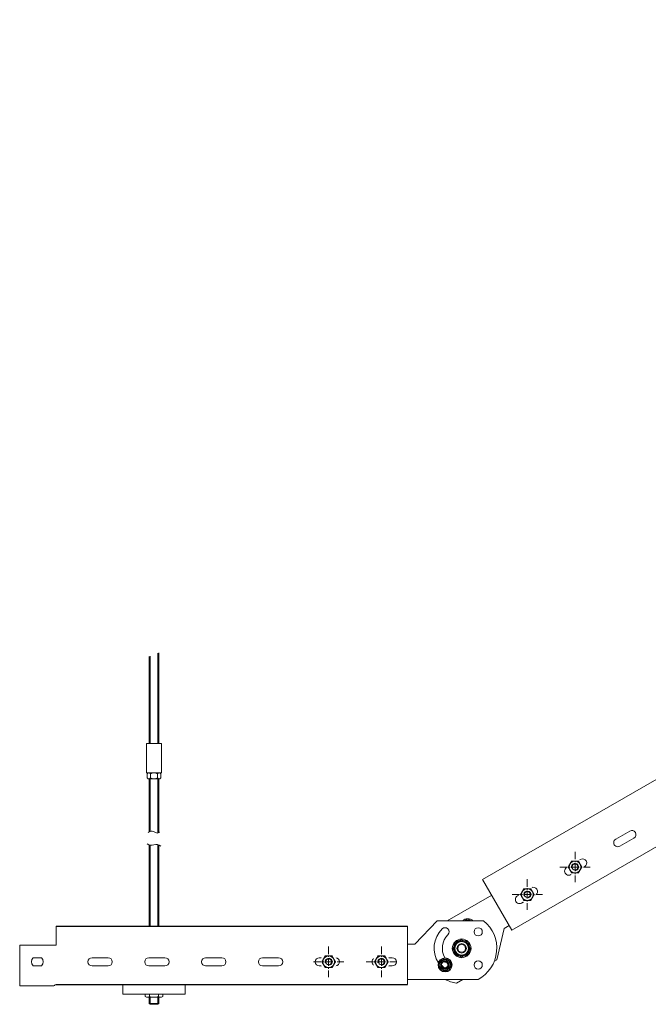
# Model space of a CAD drawing. Units: millimetres. Extents: x 50665 to 72709, y 50698 to 79010.
# Drawn here: x 52265 to 52801, y 66641 to 67482 of the extents above; entities that cross this region are included whole.
import ezdxf

# ---------------------------------------------------------------- set-up
doc = ezdxf.new("R2010")
doc.units = ezdxf.units.MM
doc.set_wipeout_variables(frame=1)
doc.linetypes.add('CENTER', pattern=[10.16, 6.35, -1.27, 1.27, -1.27])
doc.layers.add('Основная', color=1, linetype='Continuous', lineweight=40)
doc.layers.add('Тонкая', color=4, linetype='Continuous', lineweight=15)

msp = doc.modelspace()

# ---------------------------------------------------------------- linework, layer by layer
at = {"color": 7, "linetype": 'ByBlock', "lineweight": 15}
for p, q in [((54031.7536, 67481.7086), (52685.04247, 66704.18456)), ((52918.78362, 66896.87011), (52660.04247, 66747.48583)), ((52773.72262, 66781.94218), (52785.66513, 66788.83715)), ((52789.16513, 66782.77497), (52777.22262, 66775.88001)), ((52731.72039, 66757.69218), (52743.6629, 66764.58715)), ((52747.1629, 66758.52497), (52735.22039, 66751.63001)), ((52689.71815, 66733.44218), (52701.66067, 66740.33715)), ((52705.16067, 66734.27497), (52693.21815, 66727.38001)), ((52295.92369, 66707.65996), (52295.92369, 66691.33334)), ((52264.92369, 66656.65996), (52264.92369, 66691.33334)), ((52264.92369, 66691.33334), (52295.92369, 66691.33334)), ((52276.35298, 66680.65996), (52283.49441, 66680.65996)), ((52326.63369, 66680.66), (52340.42369, 66680.65996)), ((52375.13369, 66680.66), (52388.92369, 66680.65996)), ((52423.63369, 66680.66), (52437.42369, 66680.65996)), ((52472.13369, 66680.66), (52485.92369, 66680.65996)), ((52520.63369, 66680.66), (52522.48618, 66680.66)), ((52283.49441, 66673.65996), (52276.35298, 66673.65996)), ((52340.42369, 66673.65996), (52326.63369, 66673.66)), ((52388.92369, 66673.65996), (52375.13369, 66673.66)), ((52437.42369, 66673.65996), (52423.63369, 66673.66)), ((52485.92369, 66673.65996), (52472.13369, 66673.66)), ((52522.48618, 66673.66), (52520.63369, 66673.66)), ((52264.92369, 66656.65996), (52293.92369, 66656.65996))]:
    msp.add_line(p, q, dxfattribs=at)
at = {"lineweight": 15}
for p, q in [((52373.03999, 66863.56485), (52386.03999, 66863.56485)), ((52660.04247, 66747.48583), (52685.04247, 66704.18456)), ((52595.92369, 66707.65996), (52595.92369, 66657.65996))]:
    msp.add_line(p, q, dxfattribs=at)
at = {"color": 0, "linetype": 'ByBlock', "lineweight": 15}
for p, q in [((52667.79248, 66734.06241), (52629.85641, 66712.16007)), ((52644.57233, 66712.1601), (52647.3297, 66713.75207)), ((52647.3297, 66713.75207), (52650.08704, 66712.16012)), ((52621.15589, 66712.15996), (52602.20757, 66692.1926)), ((52660.80031, 66712.16014), (52621.15399, 66712.16005)), ((52672.08758, 66678.80724), (52678.51362, 66705.57364)), ((52678.56086, 66705.6369), (52682.79319, 66708.08044)), ((52635.65332, 66692.41283), (52642.15332, 66696.1656)), ((52642.15332, 66696.1656), (52648.65332, 66692.41283)), ((52602.13313, 66692.16153), (52595.92369, 66692.16153)), ((52626.23205, 66692.6305), (52626.23866, 66692.62857)), ((52634.64776, 66688.66005), (52638.40054, 66695.16005)), ((52638.40054, 66682.16005), (52634.64776, 66688.66005)), ((52635.65332, 66684.90727), (52635.65332, 66692.41283)), ((52638.40054, 66695.16005), (52645.90609, 66695.16005)), ((52645.90609, 66695.16005), (52649.65887, 66688.66005)), ((52649.65887, 66688.66005), (52645.90609, 66682.16005)), ((52648.65332, 66692.41283), (52648.65332, 66684.90727)), ((52579.75167, 66680.65996), (52582.92369, 66680.65996)), ((52622.23768, 66674.51791), (52625.12443, 66679.51791)), ((52625.12443, 66679.51791), (52630.89793, 66679.51791)), ((52630.89793, 66679.51791), (52633.78468, 66674.51791)), ((52642.15332, 66681.1545), (52635.65332, 66684.90727)), ((52645.90609, 66682.16005), (52638.40054, 66682.16005)), ((52648.65332, 66684.90727), (52642.15332, 66681.1545)), ((52670.05373, 66677.63289), (52672.08927, 66678.80811)), ((52582.92369, 66673.65996), (52579.75162, 66673.65996)), ((52625.12443, 66669.51791), (52622.23768, 66674.51791)), ((52630.34937, 66677.261), (52630.35413, 66677.26597)), ((52633.78468, 66674.51791), (52630.89793, 66669.51791)), ((52653.95631, 66677.26091), (52653.95155, 66677.26588)), ((52595.92369, 66662.16002), (52656.21662, 66662.15996)), ((52630.89793, 66669.51791), (52625.12443, 66669.51791)), ((52637.75459, 66658.98488), (52643.25399, 66662.15997))]:
    msp.add_line(p, q, dxfattribs=at)
msp.add_line((52295.92369, 66707.65996), (52595.92369, 66707.65996))
for centre, radius in [((52656.29355, 66702.80218), 3.5), ((52642.15332, 66688.66005), 8), ((52642.15332, 66688.66005), 4), ((52642.15332, 66688.66005), 3.325), ((52628.01118, 66674.51791), 6), ((52628.01118, 66674.51791), 3), ((52656.29355, 66674.51791), 3.5)]:
    msp.add_circle(centre, radius, dxfattribs=at)
at = {"color": 7, "linetype": 'ByBlock', "lineweight": 15}
for centre, radius, start, end in [((52787.41513, 66785.80606), 3.5, 300, 120), ((52775.47262, 66778.91109), 3.5, 120, 300), ((52745.4129, 66761.55606), 3.5, 300, 120), ((52733.47039, 66754.66109), 3.5, 120, 300), ((52703.41067, 66737.30606), 3.5, 300, 120), ((52691.46815, 66730.41109), 3.5, 120, 300), ((52279.92369, 66677.15996), 5, 135.572996, 224.427004), ((52279.92369, 66677.15996), 5, 315.572996, 44.427004), ((52326.63369, 66677.16), 3.5, 90, 270), ((52340.42369, 66677.15996), 3.5, 270, 90), ((52375.13369, 66677.16), 3.5, 90, 270), ((52388.92369, 66677.15996), 3.5, 270, 90), ((52423.63369, 66677.16), 3.5, 90, 270), ((52437.42369, 66677.15996), 3.5, 270, 90), ((52472.13369, 66677.16), 3.5, 90, 270), ((52485.92369, 66677.15996), 3.5, 270, 90), ((52520.63369, 66677.16), 3.5, 90, 270), ((52534.42369, 66677.15996), 3.5, 275.53091543, 84.46820291), ((52293.92369, 66658.40996), 1.75, 270.00000011, 323.13010227), ((52295.92369, 66656.90996), 0.75, 90, 143.13010227)]:
    msp.add_arc(centre, radius, start, end, dxfattribs=at)
at = {"color": 0, "linetype": 'ByBlock', "lineweight": 15}
for centre, radius, start, end in [((52647.3297, 66707.97857), 6, 44.18084897, 135.81939601), ((52642.15142, 66688.66005), 23.5, 135, 212.09901209), ((52628.00928, 66702.80218), 3.5, 315, 135), ((52642.15332, 66688.66005), 30.00052, 297.95439884, 51.42731986), ((52678.61086, 66705.5503), 0.1, 120, 166.5), ((52642.15142, 66688.66005), 16.5, 135, 209.58295176), ((52642.15047, 66688.65996), 4.25, 179.99878963, 180), ((52642.15237, 66688.65996), 4.25, 179.99878963, 180), ((52642.15409, 66688.6606), 4.25, 120, 120.01280082), ((52642.15574, 66688.66155), 4.25, 120, 120.01280082), ((52642.15047, 66688.65996), 4.25, 89.98719918, 90), ((52642.15237, 66688.65996), 4.25, 89.98719918, 90), ((52642.15409, 66688.6606), 4.25, 29.99878963, 30), ((52642.15574, 66688.66155), 4.25, 29.99878963, 30), ((52642.15047, 66688.65996), 4.25, 0, 0.00121037), ((52642.15237, 66688.65996), 4.25, 0, 0.00121037), ((52569.13369, 66677.16), 3.5, 125.00496328, 234.99503672), ((52582.92369, 66677.15996), 3.5, 270, 90), ((52642.15409, 66688.6606), 4.25, 210, 210.00121037), ((52642.15574, 66688.66155), 4.25, 210, 210.00121037), ((52642.15047, 66688.65996), 4.25, 270, 270.01280082), ((52642.15237, 66688.65996), 4.25, 270, 270.01280082), ((52642.15409, 66688.6606), 4.25, 299.98719918, 300), ((52642.15574, 66688.66155), 4.25, 299.98719918, 300), ((52628.01023, 66674.51782), 3.5, 44.99004809, 225.00995191), ((52628.00928, 66674.51791), 3.5, 225, 45), ((52628.01118, 66674.51791), 2.46, 190, 100), ((52628.01023, 66674.51782), 3.5, 270.01554385, 0.00146973), ((52642.15332, 66688.66005), 30.00052, 242.0454875, 261.42731986)]:
    msp.add_arc(centre, radius, start, end, dxfattribs=at)
for centre, major_axis, start_param, end_param in [((52647.3297, 66707.97857), (-1.16469, -4.34667), 9.308111694, 10.065047278), ((52642.15332, 66688.66005), (-1.51409, -5.65067), 3.926990817, 10.210176124), ((52642.15332, 66688.66005), (4.13657, 4.13657), 3.926990817, 10.210176124), ((52628.01118, 66674.51791), (3.18198, 3.18198), 3.926990817, 10.210176124)]:
    msp.add_ellipse(centre, major_axis=major_axis, ratio=1, start_param=start_param, end_param=end_param, dxfattribs=at)
at = {"layer": 'Основная', "color": 7, "linetype": 'ByBlock', "lineweight": 15}
for p, q in [((52383.53999, 66941.07414), (52383.53999, 66863.56485)), ((52375.53999, 66938.01513), (52375.53999, 66863.56485)), ((52375.53999, 66838.56485), (52375.53999, 66788.13925)), ((52383.53999, 66838.56485), (52383.53999, 66787.47991)), ((52375.53999, 66776.97542), (52375.53999, 66707.65996)), ((52383.53999, 66777.01988), (52383.53999, 66707.65996))]:
    msp.add_line(p, q, dxfattribs=at)
msp.add_lwpolyline([(52375.53999, 66641.66907), (52383.53999, 66641.66907), (52382.73999, 66640.86907), (52376.33999, 66640.86907)], close=True, dxfattribs=at)
at = {"layer": 'Тонкая', "color": 7, "linetype": 'ByBlock', "lineweight": 5}
for p, q in [((52382.86349, 66863.56485), (52382.86349, 66940.81546)), ((52376.21649, 66863.56485), (52376.21649, 66938.27381)), ((52376.21649, 66788.41067), (52376.21649, 66838.56485)), ((52382.86349, 66787.22953), (52382.86349, 66838.56485)), ((52376.21649, 66707.65996), (52376.21649, 66776.77898)), ((52382.86349, 66707.65996), (52382.86349, 66777.22426))]:
    msp.add_line(p, q, dxfattribs=at)
msp.add_lwpolyline([(52385.27947, 66775.99314, 0.274556308), (52379.53975, 66777.00915, -0.272708257), (52373.73352, 66778.01944, 3)], format="xyb", dxfattribs=at)
msp.add_spline([(52374.53999, 66787.67154), (52378.03586, 66788.73584), (52380.27387, 66787.96882), (52381.55274, 66787.1992), (52384.53999, 66787.96882)], degree=3, dxfattribs=at)

# ---------------------------------------------------------------- wipeouts: each hides what was drawn before it
at = {"color": 7, "linetype": 'ByBlock', "lineweight": 15}
msp.add_wipeout([(52406.03999, 66649.65996), (52353.03999, 66649.65996), (52353.03999, 66657.65996), (52406.03999, 66657.65996)], dxfattribs=at)

# ---------------------------------------------------------------- next in the draw order: linework, layer by layer
msp.add_line((52295.92369, 66657.65996), (52595.92369, 66657.65996))
for p, q in [((52372.01999, 66647.67158), (52372.01999, 66649.65996)), ((52372.01999, 66647.67158), (52373.03999, 66646.87158)), ((52373.03999, 66646.87158), (52386.03999, 66646.87158)), ((52375.78699, 66647.67158), (52375.78699, 66649.65996)), ((52383.29299, 66647.67158), (52383.29299, 66649.65996)), ((52387.05999, 66647.67158), (52386.03999, 66646.87158)), ((52387.05999, 66647.67158), (52387.05999, 66649.65996))]:
    msp.add_line(p, q, dxfattribs=at)
for centre, radius, start, end in [((52373.57508, 66648.76619), 1.9017, 215.14130444, 265.05005799), ((52373.16038, 66651.54427), 4.6794, 273.07006386, 304.14672947), ((52379.70573, 66656.85222), 9.98201, 246.88489147, 269.04864959), ((52379.37426, 66656.85222), 9.98201, 270.95135041, 293.11510853), ((52385.91961, 66651.54427), 4.6794, 235.85327053, 266.92993614), ((52385.50491, 66648.76619), 1.9017, 274.94994201, 324.85869556)]:
    msp.add_arc(centre, radius, start, end, dxfattribs=at)
at = {"layer": 'Основная', "color": 7, "linetype": 'ByBlock', "lineweight": 15}
for p, q in [((52375.53999, 66646.87158), (52375.53999, 66641.66907)), ((52383.53999, 66646.87158), (52383.53999, 66641.66907))]:
    msp.add_line(p, q, dxfattribs=at)
msp.add_lwpolyline([(52353.03999, 66657.65996), (52353.03999, 66649.65996), (52406.03999, 66649.65996), (52406.03999, 66657.65996)], dxfattribs=at)
at = {"layer": 'Тонкая', "color": 7, "linetype": 'ByBlock', "lineweight": 15}
for p, q in [((52376.33999, 66640.86907), (52376.33999, 66646.87158)), ((52382.73999, 66640.86907), (52382.73999, 66646.87158))]:
    msp.add_line(p, q, dxfattribs=at)

# ---------------------------------------------------------------- next in the draw order: wipeouts: each hides what was drawn before it
at = {"color": 7, "linetype": 'ByBlock', "lineweight": 15}
msp.add_wipeout([(52385.31349, 66837.76485), (52384.53999, 66838.56485), (52374.53999, 66838.56485), (52373.76649, 66837.76485), (52373.76649, 66834.16485), (52374.53999, 66833.36485), (52384.53999, 66833.36485), (52385.31349, 66834.16485)], dxfattribs=at)
at = {"color": 0, "linetype": 'ByBlock', "lineweight": 15, "ltscale": 75}
for points in [[(52746.00601, 66758.10379), (52745.85086, 66759.57996), (52745.39219, 66760.99162), (52744.65003, 66762.27706), (52743.65684, 66763.38011), (52742.45601, 66764.25257), (52741.10003, 66764.85629), (52739.64817, 66765.16489), (52738.16386, 66765.16489), (52736.71199, 66764.85629), (52735.35601, 66764.25257), (52734.15519, 66763.38011), (52733.16199, 66762.27706), (52732.41984, 66760.99162), (52731.96117, 66759.57996), (52731.80601, 66758.10379), (52731.96117, 66756.62761), (52732.41984, 66755.21596), (52733.16199, 66753.93051), (52734.15519, 66752.82746), (52735.35601, 66751.95501), (52736.71199, 66751.35129), (52738.16386, 66751.04268), (52739.64817, 66751.04268), (52741.10003, 66751.35129), (52742.45601, 66751.95501), (52743.65684, 66752.82746), (52744.65003, 66753.93051), (52745.39219, 66755.21596), (52745.85086, 66756.62761)], [(52705.29646, 66734.60694), (52705.14131, 66736.08311), (52704.68263, 66737.49477), (52703.94048, 66738.78021), (52702.94729, 66739.88327), (52701.74646, 66740.75572), (52700.39048, 66741.35944), (52698.93861, 66741.66805), (52697.45431, 66741.66805), (52696.00244, 66741.35944), (52694.64646, 66740.75572), (52693.44563, 66739.88327), (52692.45244, 66738.78021), (52691.71029, 66737.49477), (52691.25161, 66736.08311), (52691.09646, 66734.60694), (52691.25161, 66733.13077), (52691.71029, 66731.71911), (52692.45244, 66730.43366), (52693.44563, 66729.33061), (52694.64646, 66728.45816), (52696.00244, 66727.85444), (52697.45431, 66727.54583), (52698.93861, 66727.54583), (52700.39048, 66727.85444), (52701.74646, 66728.45816), (52702.94729, 66729.33061), (52703.94048, 66730.43366), (52704.68263, 66731.71911), (52705.14131, 66733.13077)], [(52535.71891, 66677.16), (52535.56376, 66678.63618), (52535.10509, 66680.04783), (52534.36293, 66681.33328), (52533.36974, 66682.43633), (52532.16891, 66683.30878), (52530.81293, 66683.9125), (52529.36106, 66684.22111), (52527.87676, 66684.22111), (52526.42489, 66683.9125), (52525.06891, 66683.30878), (52523.86809, 66682.43633), (52522.87489, 66681.33328), (52522.13274, 66680.04783), (52521.67406, 66678.63618), (52521.51891, 66677.16), (52521.67406, 66675.68383), (52522.13274, 66674.27217), (52522.87489, 66672.98673), (52523.86809, 66671.88368), (52525.06891, 66671.01122), (52526.42489, 66670.4075), (52527.87676, 66670.0989), (52529.36106, 66670.0989), (52530.81293, 66670.4075), (52532.16891, 66671.01122), (52533.36974, 66671.88368), (52534.36293, 66672.98673), (52535.10509, 66674.27217), (52535.56376, 66675.68383)], [(52580.71891, 66677.16), (52580.56376, 66678.63618), (52580.10509, 66680.04783), (52579.36293, 66681.33328), (52578.36974, 66682.43633), (52577.16891, 66683.30878), (52575.81293, 66683.9125), (52574.36106, 66684.22111), (52572.87676, 66684.22111), (52571.42489, 66683.9125), (52570.06891, 66683.30878), (52568.86809, 66682.43633), (52567.87489, 66681.33328), (52567.13274, 66680.04783), (52566.67406, 66678.63618), (52566.51891, 66677.16), (52566.67406, 66675.68383), (52567.13274, 66674.27217), (52567.87489, 66672.98673), (52568.86809, 66671.88368), (52570.06891, 66671.01122), (52571.42489, 66670.4075), (52572.87676, 66670.0989), (52574.36106, 66670.0989), (52575.81293, 66670.4075), (52577.16891, 66671.01122), (52578.36974, 66671.88368), (52579.36293, 66672.98673), (52580.10509, 66674.27217), (52580.56376, 66675.68383)]]:
    msp.add_wipeout(points, dxfattribs=at)

# ---------------------------------------------------------------- next in the draw order: linework, layer by layer
at = {"lineweight": 15}
for p, q in [((52373.03999, 66863.56485), (52373.03999, 66838.56485)), ((52386.03999, 66863.56485), (52386.03999, 66838.56485)), ((52373.03999, 66838.56485), (52386.03999, 66838.56485))]:
    msp.add_line(p, q, dxfattribs=at)
at = {"color": 7, "linetype": 'ByBlock', "lineweight": 15}
for p, q in [((52373.76649, 66837.76485), (52374.53999, 66838.56485)), ((52385.31349, 66837.76485), (52384.53999, 66838.56485)), ((52373.76649, 66834.16485), (52373.76649, 66837.76485)), ((52373.76649, 66834.16485), (52374.53999, 66833.36485)), ((52374.53999, 66833.36485), (52384.53999, 66833.36485)), ((52376.65299, 66834.16485), (52376.65299, 66837.76485)), ((52382.42699, 66834.16485), (52382.42699, 66837.76485)), ((52385.31349, 66834.16485), (52384.53999, 66833.36485)), ((52385.31349, 66834.16485), (52385.31349, 66837.76485))]:
    msp.add_line(p, q, dxfattribs=at)
at = {"color": 0, "linetype": 'CENTER', "lineweight": 5}
for p, q in [((52738.90601, 66771.10379), (52738.90601, 66745.10379)), ((52725.90601, 66758.10379), (52751.90601, 66758.10379)), ((52698.19646, 66747.60694), (52698.19646, 66721.60694)), ((52685.19646, 66734.60694), (52711.19646, 66734.60694)), ((52528.61891, 66690.16), (52528.61891, 66664.16)), ((52573.61891, 66690.16), (52573.61891, 66664.16)), ((52515.61891, 66677.16), (52541.61891, 66677.16)), ((52560.61891, 66677.16), (52586.61891, 66677.16))]:
    msp.add_line(p, q, dxfattribs=at)
at = {"color": 0, "linetype": 'ByBlock', "lineweight": 15}
for centre, radius in [((52738.90601, 66758.10379), 5), ((52738.90601, 66758.10379), 2.5), ((52698.19646, 66734.60694), 5), ((52698.19646, 66734.60694), 2.5), ((52528.61891, 66677.16), 5), ((52528.61891, 66677.16), 2.5), ((52573.61891, 66677.16), 5), ((52573.61891, 66677.16), 2.5)]:
    msp.add_circle(centre, radius, dxfattribs=at)
at = {"color": 7, "linetype": 'ByBlock', "lineweight": 15}
for centre, radius, start, end in [((52375.37481, 66836.56516), 2.00648, 94.71170426, 143.27948308), ((52375.00823, 66836.49952), 2.07517, 37.57148273, 84.42049663), ((52379.68116, 66832.44619), 6.1203, 91.32166899, 119.65488978), ((52379.39883, 66832.44619), 6.1203, 60.34511022, 88.67833101), ((52384.07176, 66836.49952), 2.07517, 95.57950337, 142.42851727), ((52383.70518, 66836.56516), 2.00648, 36.72051692, 85.28829574), ((52375.37481, 66835.36455), 2.00648, 216.72051692, 265.28829574), ((52375.00823, 66835.43019), 2.07517, 275.57950337, 322.42851727), ((52379.68116, 66839.48352), 6.1203, 240.34511022, 268.67833101), ((52379.39883, 66839.48352), 6.1203, 271.32166899, 299.65488978), ((52384.07176, 66835.43019), 2.07517, 217.57148273, 264.42049663), ((52383.70518, 66835.36455), 2.00648, 274.71170426, 323.27948308)]:
    msp.add_arc(centre, radius, start, end, dxfattribs=at)
at = {"color": 0, "linetype": 'ByBlock', "lineweight": 5}
for centre in [(52738.90601, 66758.10379), (52698.19646, 66734.60694), (52528.61891, 66677.16), (52573.61891, 66677.16)]:
    msp.add_arc(centre, 3, 285, 195, dxfattribs=at)
at = {"color": 0, "linetype": 'ByBlock', "lineweight": 15}
for points, knots in [([(52734.57589, 66760.60379), (52734.67645, 66760.77797), (52734.87861, 66761.12811), (52735.18187, 66761.65338), (52735.48363, 66762.17604), (52735.7638, 66762.66131), (52735.94002, 66762.96653), (52736.01926, 66763.10379)], [0, 0, 0, 0, 0.2021901795, 0.406459996, 0.6162327087, 0.8274156689, 1, 1, 1, 1]), ([(52735.85673, 66763.38531), (52735.85722, 66763.38446), (52735.86912, 66763.36385), (52735.89205, 66763.32413), (52735.92326, 66763.27007), (52735.95166, 66763.22088), (52735.97535, 66763.17985), (52735.99438, 66763.14689), (52736.00816, 66763.12302), (52736.01743, 66763.10695), (52736.01865, 66763.10485), (52736.01926, 66763.10379)], [0, 0, 0, 0, 0.00557679, 0.135399345, 0.267591325, 0.396682464, 0.528512722, 0.644767688, 0.763653686, 0.880037007, 1, 1, 1, 1]), ([(52736.01926, 66763.10379), (52736.24136, 66763.10379), (52736.68689, 66763.10379), (52737.38636, 66763.10379), (52738.1142, 66763.10379), (52738.62747, 66763.10379), (52738.89244, 66763.10379), (52738.90601, 66763.10379)], [0, 0, 0, 0, 0.24132927, 0.484100896, 0.733480436, 0.986343032, 1, 1, 1, 1]), ([(52738.90601, 66763.10379), (52739.10814, 66763.10379), (52739.51244, 66763.10379), (52740.11959, 66763.10379), (52740.72228, 66763.10379), (52741.2005, 66763.10379), (52741.55567, 66763.10379), (52741.71372, 66763.10379), (52741.79277, 66763.10379)], [0, 0, 0, 0, 0.20320101, 0.406450539, 0.616886671, 0.827403424, 0.913675185, 1, 1, 1, 1]), ([(52741.79277, 66763.10379), (52741.79519, 66763.10798), (52741.80002, 66763.11635), (52741.83557, 66763.17793), (52741.88703, 66763.26705), (52741.93135, 66763.34382), (52741.95481, 66763.38446), (52741.9553, 66763.38531)], [0, 0, 0, 0, 0.236113657, 0.471258546, 0.732233996, 0.994407158, 1, 1, 1, 1]), ([(52743.23614, 66760.60379), (52743.20308, 66760.66105), (52743.07833, 66760.87713), (52742.86225, 66761.25139), (52742.58827, 66761.72593), (52742.31676, 66762.19621), (52742.05018, 66762.65794), (52741.87791, 66762.95632), (52741.79277, 66763.10379)], [0, 0, 0, 0, 0.066492267, 0.250918479, 0.4353836, 0.624996515, 0.814662408, 1, 1, 1, 1]), ([(52732.80744, 66758.10379), (52732.80842, 66758.10379), (52732.85535, 66758.10379), (52732.94399, 66758.10379), (52733.0469, 66758.10379), (52733.11801, 66758.10379), (52733.12767, 66758.10379), (52733.13251, 66758.10379)], [0, 0, 0, 0, 0.005592842, 0.2677660045, 0.5287414542, 0.7638863427, 1, 1, 1, 1]), ([(52733.13251, 66758.10379), (52733.24356, 66758.29613), (52733.46632, 66758.68197), (52733.81606, 66759.28773), (52734.17998, 66759.91806), (52734.43662, 66760.36256), (52734.5691, 66760.59203), (52734.57589, 66760.60379)], [0, 0, 0, 0, 0.24132927, 0.484100896, 0.733480436, 0.986343032, 1, 1, 1, 1]), ([(52734.57589, 66755.60379), (52734.54283, 66755.66105), (52734.41844, 66755.8765), (52734.20234, 66756.25079), (52733.92861, 66756.7249), (52733.65672, 66757.19583), (52733.39014, 66757.65756), (52733.21765, 66757.95632), (52733.13251, 66758.10379)], [0, 0, 0, 0, 0.066491929, 0.250186431, 0.435385802, 0.624518766, 0.81466335, 1, 1, 1, 1]), ([(52736.01926, 66753.10379), (52735.95847, 66753.20908), (52735.83679, 66753.41984), (52735.60001, 66753.82995), (52735.3635, 66754.2396), (52735.12873, 66754.64623), (52734.88634, 66755.06607), (52734.70123, 66755.38669), (52734.57589, 66755.60379)], [0, 0, 0, 0, 0.132576284, 0.265349588, 0.506612506, 0.627962444, 0.748076833, 1, 1, 1, 1]), ([(52743.23614, 66755.60379), (52743.10186, 66755.37121), (52742.89964, 66755.02095), (52742.63499, 66754.56256), (52742.36493, 66754.0948), (52742.12461, 66753.67856), (52741.91132, 66753.30912), (52741.83229, 66753.17225), (52741.79277, 66753.10379)], [0, 0, 0, 0, 0.269884997, 0.406430357, 0.539769538, 0.827388708, 0.913667825, 1, 1, 1, 1]), ([(52744.67952, 66758.10379), (52744.55734, 66758.31541), (52744.35187, 66758.6713), (52744.05279, 66759.1893), (52743.7871, 66759.6495), (52743.51411, 66760.12234), (52743.32905, 66760.44286), (52743.23614, 66760.60379)], [0, 0, 0, 0, 0.265292126, 0.4461548019, 0.6279156696, 0.8131845643, 1, 1, 1, 1]), ([(52744.67952, 66758.10379), (52744.56847, 66757.91144), (52744.34571, 66757.52561), (52743.99597, 66756.91984), (52743.63205, 66756.28952), (52743.37541, 66755.84501), (52743.24293, 66755.61554), (52743.23614, 66755.60379)], [0, 0, 0, 0, 0.24132927, 0.484100896, 0.733480436, 0.986343032, 1, 1, 1, 1]), ([(52744.67952, 66758.10379), (52744.68436, 66758.10379), (52744.69402, 66758.10379), (52744.76513, 66758.10379), (52744.86804, 66758.10379), (52744.95668, 66758.10379), (52745.00361, 66758.10379), (52745.00459, 66758.10379)], [0, 0, 0, 0, 0.236113657, 0.471258546, 0.732233996, 0.994407158, 1, 1, 1, 1]), ([(52735.85673, 66752.82227), (52735.85722, 66752.82311), (52735.88068, 66752.86375), (52735.925, 66752.94052), (52735.97646, 66753.02964), (52736.01201, 66753.09123), (52736.01684, 66753.09959), (52736.01926, 66753.10379)], [0, 0, 0, 0, 0.005592842, 0.267766004, 0.528741454, 0.763886343, 1, 1, 1, 1]), ([(52738.90601, 66753.10379), (52738.70489, 66753.10379), (52738.30057, 66753.10379), (52737.69405, 66753.10379), (52737.09053, 66753.10379), (52736.53019, 66753.10379), (52736.17776, 66753.10379), (52736.01926, 66753.10379)], [0, 0, 0, 0, 0.20219018, 0.406459996, 0.616232709, 0.827415669, 1, 1, 1, 1]), ([(52741.79277, 66753.10379), (52741.49573, 66753.10379), (52741.0491, 66753.10379), (52740.43217, 66753.10379), (52739.95242, 66753.10379), (52739.45699, 66753.10379), (52739.10323, 66753.10379), (52738.91959, 66753.10379), (52738.90601, 66753.10379)], [0, 0, 0, 0, 0.32189206, 0.484009505, 0.64425444, 0.815311113, 0.98634493, 1, 1, 1, 1]), ([(52741.79277, 66753.10379), (52741.79335, 66753.10278), (52741.79453, 66753.10074), (52741.80366, 66753.08492), (52741.81752, 66753.06091), (52741.83637, 66753.02827), (52741.86017, 66752.98703), (52741.88837, 66752.93819), (52741.91978, 66752.8838), (52741.9427, 66752.84409), (52741.95481, 66752.82311), (52741.9553, 66752.82227)], [0, 0, 0, 0, 0.116300961, 0.236346892, 0.352533908, 0.471487965, 0.600521212, 0.732409245, 0.862212928, 0.994423225, 1, 1, 1, 1]), ([(52693.86633, 66737.10694), (52693.9669, 66737.28112), (52694.16905, 66737.63127), (52694.47231, 66738.15653), (52694.77408, 66738.6792), (52695.05424, 66739.16446), (52695.23046, 66739.46968), (52695.30971, 66739.60694)], [0, 0, 0, 0, 0.2021901795, 0.406459996, 0.6162327087, 0.8274156689, 1, 1, 1, 1]), ([(52695.14717, 66739.88846), (52695.14766, 66739.88761), (52695.15956, 66739.867), (52695.1825, 66739.82728), (52695.21371, 66739.77322), (52695.24211, 66739.72403), (52695.26579, 66739.683), (52695.28482, 66739.65004), (52695.2986, 66739.62617), (52695.30788, 66739.61011), (52695.30909, 66739.60801), (52695.30971, 66739.60694)], [0, 0, 0, 0, 0.00557679, 0.135399345, 0.267591325, 0.396682464, 0.528512722, 0.644767688, 0.763653686, 0.880037007, 1, 1, 1, 1]), ([(52695.30971, 66739.60694), (52695.53181, 66739.60694), (52695.97733, 66739.60694), (52696.67681, 66739.60694), (52697.40465, 66739.60694), (52697.91792, 66739.60694), (52698.18288, 66739.60694), (52698.19646, 66739.60694)], [0, 0, 0, 0, 0.24132927, 0.484100896, 0.733480436, 0.986343032, 1, 1, 1, 1]), ([(52698.19646, 66739.60694), (52698.39859, 66739.60694), (52698.80289, 66739.60694), (52699.41004, 66739.60694), (52700.01272, 66739.60694), (52700.49095, 66739.60694), (52700.84611, 66739.60694), (52701.00416, 66739.60694), (52701.08321, 66739.60694)], [0, 0, 0, 0, 0.20320101, 0.406450539, 0.616886671, 0.827403424, 0.913675185, 1, 1, 1, 1]), ([(52701.08321, 66739.60694), (52701.08563, 66739.61113), (52701.09046, 66739.6195), (52701.12602, 66739.68108), (52701.17747, 66739.77021), (52701.22179, 66739.84697), (52701.24526, 66739.88761), (52701.24575, 66739.88846)], [0, 0, 0, 0, 0.236113657, 0.471258546, 0.732233996, 0.994407158, 1, 1, 1, 1]), ([(52702.52659, 66737.10694), (52702.49353, 66737.1642), (52702.36877, 66737.38029), (52702.15269, 66737.75454), (52701.87872, 66738.22908), (52701.6072, 66738.69936), (52701.34062, 66739.16109), (52701.16835, 66739.45947), (52701.08321, 66739.60694)], [0, 0, 0, 0, 0.066492267, 0.250918479, 0.4353836, 0.624996515, 0.814662408, 1, 1, 1, 1]), ([(52692.09789, 66734.60694), (52692.09887, 66734.60694), (52692.14579, 66734.60694), (52692.23443, 66734.60694), (52692.33735, 66734.60694), (52692.40846, 66734.60694), (52692.41812, 66734.60694), (52692.42296, 66734.60694)], [0, 0, 0, 0, 0.005592842, 0.2677660045, 0.5287414542, 0.7638863427, 1, 1, 1, 1]), ([(52692.42296, 66734.60694), (52692.53401, 66734.79928), (52692.75677, 66735.18512), (52693.10651, 66735.79088), (52693.47043, 66736.42121), (52693.72706, 66736.86572), (52693.85954, 66737.09518), (52693.86633, 66737.10694)], [0, 0, 0, 0, 0.24132927, 0.484100896, 0.733480436, 0.986343032, 1, 1, 1, 1]), ([(52693.86633, 66732.10694), (52693.83327, 66732.1642), (52693.70888, 66732.37965), (52693.49279, 66732.75394), (52693.21906, 66733.22805), (52692.94717, 66733.69898), (52692.68059, 66734.16071), (52692.5081, 66734.45947), (52692.42296, 66734.60694)], [0, 0, 0, 0, 0.066491929, 0.250186431, 0.435385802, 0.624518766, 0.81466335, 1, 1, 1, 1]), ([(52695.30971, 66729.60694), (52695.24891, 66729.71224), (52695.12724, 66729.92299), (52694.89046, 66730.3331), (52694.65394, 66730.74276), (52694.41918, 66731.14939), (52694.17678, 66731.56923), (52693.99168, 66731.88984), (52693.86633, 66732.10694)], [0, 0, 0, 0, 0.132576284, 0.265349588, 0.506612506, 0.627962444, 0.748076833, 1, 1, 1, 1]), ([(52695.14717, 66729.32542), (52695.14766, 66729.32627), (52695.17113, 66729.36691), (52695.21545, 66729.44367), (52695.2669, 66729.5328), (52695.30246, 66729.59438), (52695.30729, 66729.60275), (52695.30971, 66729.60694)], [0, 0, 0, 0, 0.005592842, 0.267766004, 0.528741454, 0.763886343, 1, 1, 1, 1]), ([(52698.19646, 66729.60694), (52697.99534, 66729.60694), (52697.59102, 66729.60694), (52696.9845, 66729.60694), (52696.38097, 66729.60694), (52695.82064, 66729.60694), (52695.4682, 66729.60694), (52695.30971, 66729.60694)], [0, 0, 0, 0, 0.20219018, 0.406459996, 0.616232709, 0.827415669, 1, 1, 1, 1]), ([(52701.08321, 66729.60694), (52700.78618, 66729.60694), (52700.33954, 66729.60694), (52699.72261, 66729.60694), (52699.24287, 66729.60694), (52698.74744, 66729.60694), (52698.39368, 66729.60694), (52698.21004, 66729.60694), (52698.19646, 66729.60694)], [0, 0, 0, 0, 0.32189206, 0.484009505, 0.64425444, 0.815311113, 0.98634493, 1, 1, 1, 1]), ([(52702.52659, 66732.10694), (52702.39231, 66731.87436), (52702.19009, 66731.5241), (52701.92543, 66731.06571), (52701.65537, 66730.59795), (52701.41506, 66730.18171), (52701.20176, 66729.81228), (52701.12274, 66729.6754), (52701.08321, 66729.60694)], [0, 0, 0, 0, 0.269884997, 0.406430357, 0.539769538, 0.827388708, 0.913667825, 1, 1, 1, 1]), ([(52701.08321, 66729.60694), (52701.08379, 66729.60593), (52701.08497, 66729.60389), (52701.0941, 66729.58808), (52701.10797, 66729.56406), (52701.12681, 66729.53142), (52701.15062, 66729.49018), (52701.17882, 66729.44134), (52701.21022, 66729.38695), (52701.23315, 66729.34724), (52701.24526, 66729.32627), (52701.24575, 66729.32542)], [0, 0, 0, 0, 0.116300961, 0.236346892, 0.352533908, 0.471487965, 0.600521212, 0.732409245, 0.862212928, 0.994423225, 1, 1, 1, 1]), ([(52703.96996, 66734.60694), (52703.84778, 66734.81856), (52703.64231, 66735.17445), (52703.34324, 66735.69246), (52703.07754, 66736.15266), (52702.80455, 66736.62549), (52702.6195, 66736.94601), (52702.52659, 66737.10694)], [0, 0, 0, 0, 0.265292126, 0.4461548019, 0.6279156696, 0.8131845643, 1, 1, 1, 1]), ([(52703.96996, 66734.60694), (52703.85891, 66734.4146), (52703.63615, 66734.02876), (52703.28641, 66733.423), (52702.92249, 66732.79267), (52702.66586, 66732.34816), (52702.53338, 66732.1187), (52702.52659, 66732.10694)], [0, 0, 0, 0, 0.24132927, 0.484100896, 0.733480436, 0.986343032, 1, 1, 1, 1]), ([(52703.96996, 66734.60694), (52703.9748, 66734.60694), (52703.98446, 66734.60694), (52704.05557, 66734.60694), (52704.15849, 66734.60694), (52704.24713, 66734.60694), (52704.29405, 66734.60694), (52704.29503, 66734.60694)], [0, 0, 0, 0, 0.236113657, 0.471258546, 0.732233996, 0.994407158, 1, 1, 1, 1]), ([(52522.84541, 66677.16), (52522.95646, 66677.35235), (52523.17922, 66677.73818), (52523.52896, 66678.34395), (52523.89288, 66678.97427), (52524.14952, 66679.41878), (52524.282, 66679.64825), (52524.28879, 66679.66)], [0, 0, 0, 0, 0.24132927, 0.484100896, 0.733480436, 0.986343032, 1, 1, 1, 1]), ([(52524.28879, 66679.66), (52524.38935, 66679.83418), (52524.59151, 66680.18433), (52524.89477, 66680.70959), (52525.19653, 66681.23226), (52525.4767, 66681.71752), (52525.65291, 66682.02274), (52525.73216, 66682.16)], [0, 0, 0, 0, 0.2021901795, 0.406459996, 0.6162327087, 0.8274156689, 1, 1, 1, 1]), ([(52525.56963, 66682.44152), (52525.57012, 66682.44068), (52525.58201, 66682.42007), (52525.60495, 66682.38034), (52525.63616, 66682.32628), (52525.66456, 66682.27709), (52525.68825, 66682.23607), (52525.70728, 66682.2031), (52525.72106, 66682.17924), (52525.73033, 66682.16317), (52525.73155, 66682.16107), (52525.73216, 66682.16)], [0, 0, 0, 0, 0.00557679, 0.135399345, 0.267591325, 0.396682464, 0.528512722, 0.644767688, 0.763653686, 0.880037007, 1, 1, 1, 1]), ([(52525.73216, 66682.16), (52525.95426, 66682.16), (52526.39978, 66682.16), (52527.09926, 66682.16), (52527.8271, 66682.16), (52528.34037, 66682.16), (52528.60534, 66682.16), (52528.61891, 66682.16)], [0, 0, 0, 0, 0.24132927, 0.484100896, 0.733480436, 0.986343032, 1, 1, 1, 1]), ([(52528.61891, 66682.16), (52528.82104, 66682.16), (52529.22534, 66682.16), (52529.83249, 66682.16), (52530.43518, 66682.16), (52530.9134, 66682.16), (52531.26856, 66682.16), (52531.42661, 66682.16), (52531.50566, 66682.16)], [0, 0, 0, 0, 0.20320101, 0.406450539, 0.616886671, 0.827403424, 0.913675185, 1, 1, 1, 1]), ([(52531.50566, 66682.16), (52531.50808, 66682.1642), (52531.51292, 66682.17256), (52531.54847, 66682.23415), (52531.59993, 66682.32327), (52531.64425, 66682.40004), (52531.66771, 66682.44068), (52531.6682, 66682.44152)], [0, 0, 0, 0, 0.236113657, 0.471258546, 0.732233996, 0.994407158, 1, 1, 1, 1]), ([(52532.94904, 66679.66), (52532.91598, 66679.71726), (52532.79122, 66679.93335), (52532.57515, 66680.30761), (52532.30117, 66680.78215), (52532.02965, 66681.25243), (52531.76307, 66681.71416), (52531.5908, 66682.01254), (52531.50566, 66682.16)], [0, 0, 0, 0, 0.066492267, 0.250918479, 0.4353836, 0.624996515, 0.814662408, 1, 1, 1, 1]), ([(52534.39242, 66677.16), (52534.27024, 66677.37162), (52534.06476, 66677.72751), (52533.76569, 66678.24552), (52533.5, 66678.70572), (52533.227, 66679.17855), (52533.04195, 66679.49908), (52532.94904, 66679.66)], [0, 0, 0, 0, 0.265292126, 0.4461548019, 0.6279156696, 0.8131845643, 1, 1, 1, 1]), ([(52567.84541, 66677.16), (52567.95646, 66677.35235), (52568.17922, 66677.73818), (52568.52896, 66678.34395), (52568.89288, 66678.97427), (52569.14952, 66679.41878), (52569.282, 66679.64825), (52569.28879, 66679.66)], [0, 0, 0, 0, 0.24132927, 0.484100896, 0.733480436, 0.986343032, 1, 1, 1, 1]), ([(52569.28879, 66679.66), (52569.38935, 66679.83418), (52569.59151, 66680.18433), (52569.89477, 66680.70959), (52570.19653, 66681.23226), (52570.4767, 66681.71752), (52570.65291, 66682.02274), (52570.73216, 66682.16)], [0, 0, 0, 0, 0.2021901795, 0.406459996, 0.6162327087, 0.8274156689, 1, 1, 1, 1]), ([(52570.56963, 66682.44152), (52570.57012, 66682.44068), (52570.58201, 66682.42007), (52570.60495, 66682.38034), (52570.63616, 66682.32628), (52570.66456, 66682.27709), (52570.68825, 66682.23607), (52570.70728, 66682.2031), (52570.72106, 66682.17924), (52570.73033, 66682.16317), (52570.73155, 66682.16107), (52570.73216, 66682.16)], [0, 0, 0, 0, 0.00557679, 0.135399345, 0.267591325, 0.396682464, 0.528512722, 0.644767688, 0.763653686, 0.880037007, 1, 1, 1, 1]), ([(52570.73216, 66682.16), (52570.95426, 66682.16), (52571.39978, 66682.16), (52572.09926, 66682.16), (52572.8271, 66682.16), (52573.34037, 66682.16), (52573.60534, 66682.16), (52573.61891, 66682.16)], [0, 0, 0, 0, 0.24132927, 0.484100896, 0.733480436, 0.986343032, 1, 1, 1, 1]), ([(52573.61891, 66682.16), (52573.82104, 66682.16), (52574.22534, 66682.16), (52574.83249, 66682.16), (52575.43518, 66682.16), (52575.9134, 66682.16), (52576.26856, 66682.16), (52576.42661, 66682.16), (52576.50566, 66682.16)], [0, 0, 0, 0, 0.20320101, 0.406450539, 0.616886671, 0.827403424, 0.913675185, 1, 1, 1, 1]), ([(52576.50566, 66682.16), (52576.50808, 66682.1642), (52576.51292, 66682.17256), (52576.54847, 66682.23415), (52576.59993, 66682.32327), (52576.64425, 66682.40004), (52576.66771, 66682.44068), (52576.6682, 66682.44152)], [0, 0, 0, 0, 0.236113657, 0.471258546, 0.732233996, 0.994407158, 1, 1, 1, 1]), ([(52577.94904, 66679.66), (52577.91598, 66679.71726), (52577.79122, 66679.93335), (52577.57515, 66680.30761), (52577.30117, 66680.78215), (52577.02965, 66681.25243), (52576.76307, 66681.71416), (52576.5908, 66682.01254), (52576.50566, 66682.16)], [0, 0, 0, 0, 0.066492267, 0.250918479, 0.4353836, 0.624996515, 0.814662408, 1, 1, 1, 1]), ([(52579.39242, 66677.16), (52579.27024, 66677.37162), (52579.06476, 66677.72751), (52578.76569, 66678.24552), (52578.5, 66678.70572), (52578.227, 66679.17855), (52578.04195, 66679.49908), (52577.94904, 66679.66)], [0, 0, 0, 0, 0.265292126, 0.4461548019, 0.6279156696, 0.8131845643, 1, 1, 1, 1]), ([(52522.52034, 66677.16), (52522.52132, 66677.16), (52522.56824, 66677.16), (52522.65689, 66677.16), (52522.7598, 66677.16), (52522.83091, 66677.16), (52522.84057, 66677.16), (52522.84541, 66677.16)], [0, 0, 0, 0, 0.005592842, 0.2677660045, 0.5287414542, 0.7638863427, 1, 1, 1, 1]), ([(52524.28879, 66674.66), (52524.25573, 66674.71726), (52524.13133, 66674.93272), (52523.91524, 66675.307), (52523.64151, 66675.78112), (52523.36962, 66676.25204), (52523.10304, 66676.71377), (52522.93055, 66677.01253), (52522.84541, 66677.16)], [0, 0, 0, 0, 0.066491929, 0.250186431, 0.435385802, 0.624518766, 0.81466335, 1, 1, 1, 1]), ([(52525.73216, 66672.16), (52525.67137, 66672.2653), (52525.54969, 66672.47605), (52525.31291, 66672.88617), (52525.0764, 66673.29582), (52524.84163, 66673.70245), (52524.59923, 66674.12229), (52524.41413, 66674.4429), (52524.28879, 66674.66)], [0, 0, 0, 0, 0.132576284, 0.265349588, 0.506612506, 0.627962444, 0.748076833, 1, 1, 1, 1]), ([(52525.56963, 66671.87848), (52525.57012, 66671.87933), (52525.59358, 66671.91997), (52525.6379, 66671.99674), (52525.68936, 66672.08586), (52525.72491, 66672.14744), (52525.72974, 66672.15581), (52525.73216, 66672.16)], [0, 0, 0, 0, 0.005592842, 0.267766004, 0.528741454, 0.763886343, 1, 1, 1, 1]), ([(52528.61891, 66672.16), (52528.41779, 66672.16), (52528.01347, 66672.16), (52527.40695, 66672.16), (52526.80343, 66672.16), (52526.24309, 66672.16), (52525.89066, 66672.16), (52525.73216, 66672.16)], [0, 0, 0, 0, 0.20219018, 0.406459996, 0.616232709, 0.827415669, 1, 1, 1, 1]), ([(52531.50566, 66672.16), (52531.20863, 66672.16), (52530.762, 66672.16), (52530.14506, 66672.16), (52529.66532, 66672.16), (52529.16989, 66672.16), (52528.81613, 66672.16), (52528.63249, 66672.16), (52528.61891, 66672.16)], [0, 0, 0, 0, 0.32189206, 0.484009505, 0.64425444, 0.815311113, 0.98634493, 1, 1, 1, 1]), ([(52532.94904, 66674.66), (52532.81476, 66674.42742), (52532.61254, 66674.07717), (52532.34789, 66673.61877), (52532.07783, 66673.15102), (52531.83751, 66672.73477), (52531.62422, 66672.36534), (52531.54519, 66672.22846), (52531.50566, 66672.16)], [0, 0, 0, 0, 0.269884997, 0.406430357, 0.539769538, 0.827388708, 0.913667825, 1, 1, 1, 1]), ([(52531.50566, 66672.16), (52531.50624, 66672.159), (52531.50742, 66672.15695), (52531.51656, 66672.14114), (52531.53042, 66672.11712), (52531.54927, 66672.08448), (52531.57307, 66672.04325), (52531.60127, 66671.99441), (52531.63268, 66671.94001), (52531.6556, 66671.9003), (52531.66771, 66671.87933), (52531.6682, 66671.87848)], [0, 0, 0, 0, 0.116300961, 0.236346892, 0.352533908, 0.471487965, 0.600521212, 0.732409245, 0.862212928, 0.994423225, 1, 1, 1, 1]), ([(52534.39242, 66677.16), (52534.28137, 66676.96766), (52534.0586, 66676.58182), (52533.70887, 66675.97606), (52533.34495, 66675.34573), (52533.08831, 66674.90123), (52532.95583, 66674.67176), (52532.94904, 66674.66)], [0, 0, 0, 0, 0.24132927, 0.484100896, 0.733480436, 0.986343032, 1, 1, 1, 1]), ([(52534.39242, 66677.16), (52534.39726, 66677.16), (52534.40692, 66677.16), (52534.47803, 66677.16), (52534.58094, 66677.16), (52534.66958, 66677.16), (52534.71651, 66677.16), (52534.71749, 66677.16)], [0, 0, 0, 0, 0.236113657, 0.471258546, 0.732233996, 0.994407158, 1, 1, 1, 1]), ([(52567.52034, 66677.16), (52567.52132, 66677.16), (52567.56824, 66677.16), (52567.65689, 66677.16), (52567.7598, 66677.16), (52567.83091, 66677.16), (52567.84057, 66677.16), (52567.84541, 66677.16)], [0, 0, 0, 0, 0.005592842, 0.2677660045, 0.5287414542, 0.7638863427, 1, 1, 1, 1]), ([(52569.28879, 66674.66), (52569.25573, 66674.71726), (52569.13133, 66674.93272), (52568.91524, 66675.307), (52568.64151, 66675.78112), (52568.36962, 66676.25204), (52568.10304, 66676.71377), (52567.93055, 66677.01253), (52567.84541, 66677.16)], [0, 0, 0, 0, 0.066491929, 0.250186431, 0.435385802, 0.624518766, 0.81466335, 1, 1, 1, 1]), ([(52570.73216, 66672.16), (52570.67137, 66672.2653), (52570.54969, 66672.47605), (52570.31291, 66672.88617), (52570.0764, 66673.29582), (52569.84163, 66673.70245), (52569.59923, 66674.12229), (52569.41413, 66674.4429), (52569.28879, 66674.66)], [0, 0, 0, 0, 0.132576284, 0.265349588, 0.506612506, 0.627962444, 0.748076833, 1, 1, 1, 1]), ([(52570.56963, 66671.87848), (52570.57012, 66671.87933), (52570.59358, 66671.91997), (52570.6379, 66671.99674), (52570.68936, 66672.08586), (52570.72491, 66672.14744), (52570.72974, 66672.15581), (52570.73216, 66672.16)], [0, 0, 0, 0, 0.005592842, 0.267766004, 0.528741454, 0.763886343, 1, 1, 1, 1]), ([(52573.61891, 66672.16), (52573.41779, 66672.16), (52573.01347, 66672.16), (52572.40695, 66672.16), (52571.80343, 66672.16), (52571.24309, 66672.16), (52570.89066, 66672.16), (52570.73216, 66672.16)], [0, 0, 0, 0, 0.20219018, 0.406459996, 0.616232709, 0.827415669, 1, 1, 1, 1]), ([(52576.50566, 66672.16), (52576.20863, 66672.16), (52575.762, 66672.16), (52575.14506, 66672.16), (52574.66532, 66672.16), (52574.16989, 66672.16), (52573.81613, 66672.16), (52573.63249, 66672.16), (52573.61891, 66672.16)], [0, 0, 0, 0, 0.32189206, 0.484009505, 0.64425444, 0.815311113, 0.98634493, 1, 1, 1, 1]), ([(52577.94904, 66674.66), (52577.81476, 66674.42742), (52577.61254, 66674.07717), (52577.34789, 66673.61877), (52577.07783, 66673.15102), (52576.83751, 66672.73477), (52576.62422, 66672.36534), (52576.54519, 66672.22846), (52576.50566, 66672.16)], [0, 0, 0, 0, 0.269884997, 0.406430357, 0.539769538, 0.827388708, 0.913667825, 1, 1, 1, 1]), ([(52576.50566, 66672.16), (52576.50624, 66672.159), (52576.50742, 66672.15695), (52576.51656, 66672.14114), (52576.53042, 66672.11712), (52576.54927, 66672.08448), (52576.57307, 66672.04325), (52576.60127, 66671.99441), (52576.63268, 66671.94001), (52576.6556, 66671.9003), (52576.66771, 66671.87933), (52576.6682, 66671.87848)], [0, 0, 0, 0, 0.116300961, 0.236346892, 0.352533908, 0.471487965, 0.600521212, 0.732409245, 0.862212928, 0.994423225, 1, 1, 1, 1]), ([(52579.39242, 66677.16), (52579.28137, 66676.96766), (52579.0586, 66676.58182), (52578.70887, 66675.97606), (52578.34495, 66675.34573), (52578.08831, 66674.90123), (52577.95583, 66674.67176), (52577.94904, 66674.66)], [0, 0, 0, 0, 0.24132927, 0.484100896, 0.733480436, 0.986343032, 1, 1, 1, 1]), ([(52579.39242, 66677.16), (52579.39726, 66677.16), (52579.40692, 66677.16), (52579.47803, 66677.16), (52579.58094, 66677.16), (52579.66958, 66677.16), (52579.71651, 66677.16), (52579.71749, 66677.16)], [0, 0, 0, 0, 0.236113657, 0.471258546, 0.732233996, 0.994407158, 1, 1, 1, 1])]:
    msp.add_open_spline(points, degree=3, knots=knots, dxfattribs=at)

doc.saveas('drawing.dxf')
